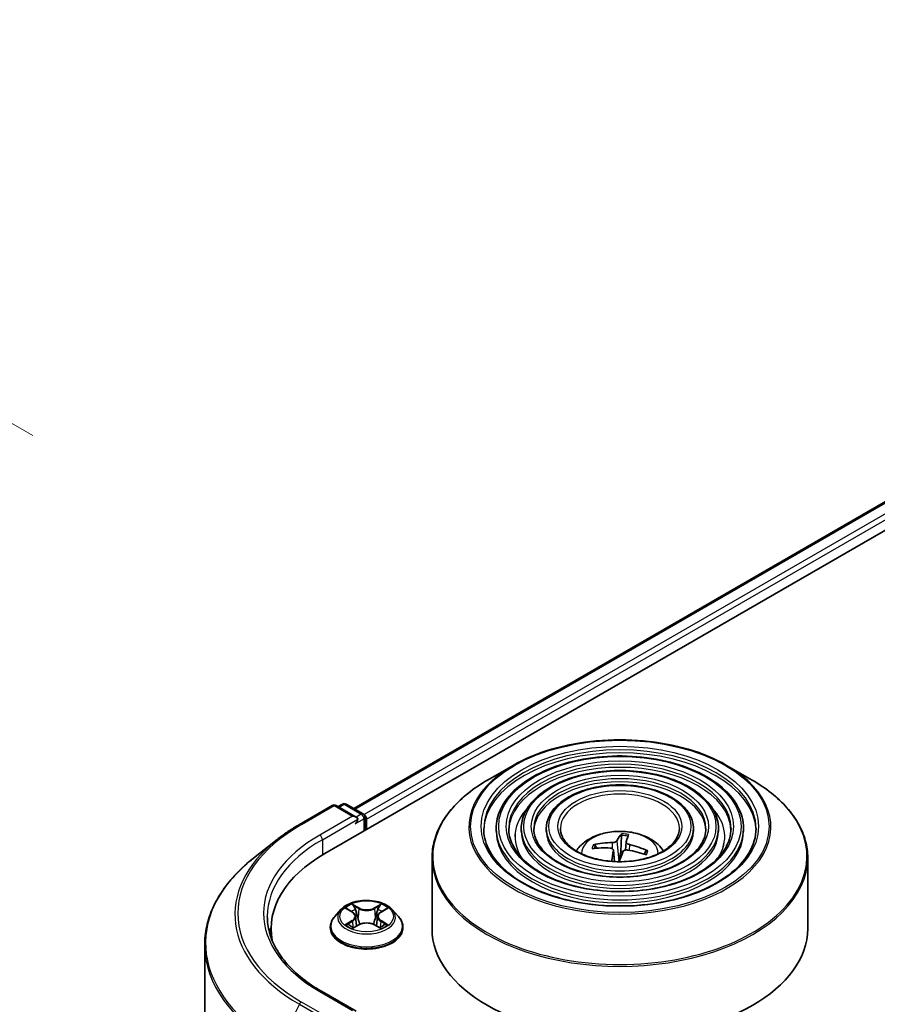
# Model space of a CAD drawing. Units: millimetres. Extents: x -922 to 7349, y 36 to 1300.
# Drawn here: x -630 to -592, y 502 to 546 of the extents above; entities that cross this region are included whole.
import ezdxf

# ---------------------------------------------------------------- set-up
doc = ezdxf.new("R2010")
doc.units = ezdxf.units.MM
doc.header["$LTSCALE"] = 4.5
doc.layers.get('Defpoints').update_dxf_attribs({"lineweight": 25})
for name, color, linetype, lineweight in [('Dimension (ISO)', 7, 'Continuous', 18), ('Visible (ISO)', 7, 'Continuous', 35), ('Visible Narrow (ISO)', 7, 'Continuous', 25)]:
    doc.layers.add(name, color=color, linetype=linetype, lineweight=lineweight)
doc.styles.add('Note Text (TK)', font='MS PGothic.ttf')
doc.dimstyles.new('Default - Method 1b (TK)', dxfattribs={"dimscale": 4.5, "dimtxt": 2.5, "dimasz": 2.5, "dimexe": 1, "dimexo": 1.5, "dimgap": 1, "dimtad": 1, "dimrnd": 1e-08, "dimdsep": 46, "dimtxsty": 'Note Text (TK)', "dimblk": 'OPEN', "dimcen": 0.09, "dimdle": 5, "dimclrd": 100, "dimclre": 100, "dimclrt": 7, "dimadec": 1, "dimazin": 1, "dimtfac": 1, "dimtmove": 0, "dimatfit": 3, "dimldrblk": 'OPEN', "dimfxl": 1, "dimtolj": 1, "dimlwd": -1, "dimlwe": -1, "dimarcsym": 0})

# ---------------------------------------------------------------- blocks, each defined once
blk = doc.blocks.new('_Open')
at = {"color": 0, "linetype": 'ByBlock', "lineweight": -2}
for p, q in [((-1, 0.1667), (0, 0)), ((-1, -0.1667), (0, 0)), ((0, 0), (-1, 0))]:
    blk.add_line(p, q, dxfattribs=at)
blk = doc.blocks.new('*D32')
at = {"layer": 'Defpoints', "color": 0}
for p in [(-660.934, 545.783), (-633.447, 529.913), (-727.667, 514.894)]:
    blk.add_point(p, dxfattribs=at)
at = {"layer": 'Dimension (ISO)', "color": 100}
for p, q in [((-654.234, 541.915), (-628.98, 527.334)), ((-684.925, 499.284), (-641.181, 525.311)), ((-720.967, 511.026), (-688.193, 492.104))]:
    blk.add_line(p, q, dxfattribs=at)
at = {"layer": 'Dimension (ISO)', "color": 100, "xscale": 9, "yscale": 9, "zscale": 9}
for p, rotation in [((-633.447, 529.913), 30.75158000552939), ((-692.66, 494.683), 210.7515800055294)]:
    blk.add_blockref('_Open', p, dxfattribs=dict(at, rotation=rotation))
at = {"layer": 'Dimension (ISO)', "color": 7, "insert": (-671.712, 516.048), "char_height": 11.25, "attachment_point": 4, "rotation": 30.7516, "style": 'Note Text (TK)'}
blk.add_mtext('\\A1;{\\H0.56x;\\Q-29.248;\\W0.823;160}', dxfattribs=at)

msp = doc.modelspace()

# ---------------------------------------------------------------- linework, layer by layer
at = {"layer": 'Visible (ISO)'}
for p, q in [((-616.0172, 508.789), (-568.8768, 536.0056)), ((-614.7442, 510.7867), (-571.5762, 535.7098)), ((-607.6728, 512.6995), (-608.8053, 512.0456)), ((-598.1987, 512.6995), (-597.0662, 512.0456)), ((-617.1453, 510.0809), (-615.6918, 510.9201)), ((-614.6328, 510.4048), (-615.5251, 510.9201)), ((-615.2438, 510.9789), (-615.4354, 510.8683)), ((-615.0771, 510.9789), (-614.3232, 510.5437)), ((-614.2399, 509.8152), (-614.2399, 510.3993)), ((-614.1709, 509.855), (-614.1709, 510.3086)), ((-608.4219, 509.9004), (-608.4219, 509.7643)), ((-607.3106, 509.9004), (-607.3106, 509.7643)), ((-606.1995, 509.9004), (-606.1995, 509.7643)), ((-599.6719, 509.9004), (-599.6719, 509.7643)), ((-598.5608, 509.9004), (-598.5608, 509.7643)), ((-597.4496, 509.9004), (-597.4496, 509.7643)), ((-618.1379, 509.411), (-619.1885, 508.5794)), ((-602.8701, 509.5867), (-602.892, 508.8836)), ((-603.9639, 509.0221), (-604.0249, 509.139)), ((-602.6504, 509.2965), (-602.6887, 508.9398)), ((-611.2691, 508.5927), (-611.2691, 505.455)), ((-603.2213, 508.9341), (-603.1671, 508.4295)), ((-601.7859, 508.885), (-601.8633, 508.761)), ((-594.6024, 508.5927), (-594.6024, 505.455)), ((-615.0397, 506.3319), (-614.8037, 506.1908)), ((-613.538, 506.1908), (-613.302, 506.3319)), ((-615.3102, 506.2985), (-615.5858, 505.991)), ((-614.6581, 505.9966), (-614.6125, 505.5724)), ((-613.6837, 505.9966), (-613.7292, 505.5724)), ((-613.0315, 506.2985), (-612.756, 505.991)), ((-618.4092, 505.455), (-618.4092, 505.0609)), ((-615.782, 505.5004), (-615.782, 505.5188)), ((-614.7598, 505.4903), (-614.5141, 505.6273)), ((-613.8277, 505.6273), (-613.5819, 505.4903)), ((-612.5598, 505.5004), (-612.5598, 505.5188)), ((-621.3536, 504.7253), (-621.3536, 427.2567)), ((-614.6328, 501.7863), (-616.1696, 502.6736))]:
    msp.add_line(p, q, dxfattribs=at)
for centre, start, end in [((-615.6085, 510.7757), 60, 120), ((-615.1604, 510.8346), 60, 120), ((-614.4066, 510.3993), 0, 60)]:
    msp.add_arc(centre, 0.1667, start, end, dxfattribs=at)
for centre, major_axis, ratio, start_param, end_param in [((-614.7994, 510.3086), (0.2357, 0), 0.5773503, 0, 1.5707963), ((-614.6816, 510.2406), (-0.0833, -0.1443), 0.5773503, 0.7853982, 2.3561945), ((-614.2887, 510.3767), (0.0833, -0.1443), 0.5773503, 0.7853982, 2.2748289), ((-602.8604, 506.1754), (0.2553, 3.6012), 0.2478315, 0.2695149, 0.5084992), ((-603.0126, 506.1927), (0.5536, 3.5676), 0.0654448, 0.2826654, 0.5216497), ((-602.9169, 506.2298), (3.3697, -1.2957), 0.7387253, 1.974503, 2.2134873), ((-602.9468, 506.1419), (-3.4724, 0.9883), 0.8554288, 5.0438156, 5.2827999), ((-602.9247, 506.2307), (3.5249, -0.7803), 0.7547901, 1.4047759, 1.6437602), ((-602.9546, 506.1428), (-3.2331, 1.6067), 0.8393641, 4.7416391, 4.9806234), ((-610.2425, 505.455), (-8.1667, 0), 0.5773503, 5.4977871, 6.3952101), ((-602.8589, 506.1799), (-0.0392, -3.6101), 0.1660836, 3.8568626, 4.038316), ((-603.0111, 506.1972), (0.7695, 3.5273), 0.1471927, 0.7473273, 0.9201532), ((-602.9357, 508.4027), (0.8341, 0), 0.5773503, 1.3972505, 1.5183047), ((-610.2425, 504.5478), (-8.3333, 0), 0.5773503, 6.0825558, 6.1302195), ((-602.9357, 505.455), (8.3333, 0), 0.5773503, 3.1415927, 6.2831853)]:
    msp.add_ellipse(centre, major_axis=major_axis, ratio=ratio, start_param=start_param, end_param=end_param, dxfattribs=at)
for points, knots in [([(-607.6728, 512.6995), (-607.1738, 512.9875), (-606.598, 513.2289), (-605.3476, 513.5967), (-604.6731, 513.7232), (-603.29, 513.8496), (-602.5815, 513.8496), (-601.1983, 513.7232), (-600.5239, 513.5967), (-599.2735, 513.2289), (-598.6977, 512.9875), (-598.1987, 512.6995)], [3.1415927, 3.1415927, 3.1415927, 3.1415927, 3.4557519, 3.4557519, 3.7699112, 3.7699112, 4.0840704, 4.0840704, 4.3982297, 4.3982297, 4.712389, 4.712389, 4.712389, 4.712389]), ([(-597.4496, 509.9004), (-597.4496, 510.2384), (-597.5408, 510.5758), (-597.8955, 511.2202), (-598.1629, 511.5263), (-598.8501, 512.0779), (-599.2732, 512.322), (-600.2289, 512.7196), (-600.7616, 512.8729), (-601.8815, 513.0737), (-602.4685, 513.1213), (-603.6381, 513.1067), (-604.2207, 513.0445), (-605.3237, 512.8162), (-605.844, 512.6501), (-606.7706, 512.2289), (-607.1765, 511.9738), (-607.8304, 511.398), (-608.0789, 511.0775), (-608.3579, 510.467), (-608.4219, 510.1838), (-608.4219, 509.9004)], [0.7853982, 0.7853982, 0.7853982, 0.7853982, 1.0930669, 1.0930669, 1.4089674, 1.4089674, 1.7317648, 1.7317648, 2.0550967, 2.0550967, 2.3778498, 2.3778498, 2.7003819, 2.7003819, 3.0232006, 3.0232006, 3.3465933, 3.3465933, 3.6689794, 3.6689794, 3.9269908, 3.9269908, 3.9269908, 3.9269908]), ([(-598.5608, 509.9004), (-598.5608, 510.17), (-598.6329, 510.439), (-598.9132, 510.9535), (-599.1251, 511.1981), (-599.6707, 511.6398), (-600.0076, 511.8356), (-600.7691, 512.1547), (-601.1937, 512.2778), (-602.0866, 512.4394), (-602.5545, 512.478), (-603.4873, 512.4674), (-603.9519, 512.4183), (-604.8322, 512.2368), (-605.2477, 512.1044), (-605.9883, 511.7681), (-606.3132, 511.5641), (-606.8368, 511.1028), (-607.0361, 510.8454), (-607.2595, 510.3551), (-607.3106, 510.1279), (-607.3106, 509.9004)], [0.7853982, 0.7853982, 0.7853982, 0.7853982, 1.0901259, 1.0901259, 1.4048166, 1.4048166, 1.7282556, 1.7282556, 2.0524488, 2.0524488, 2.3759179, 2.3759179, 2.6991047, 2.6991047, 3.0226486, 3.0226486, 3.3469087, 3.3469087, 3.6698622, 3.6698622, 3.9269908, 3.9269908, 3.9269908, 3.9269908]), ([(-611.2691, 508.5927), (-611.2691, 508.8513), (-611.2338, 509.1099), (-611.094, 509.6195), (-610.9896, 509.8704), (-610.7152, 510.3579), (-610.5453, 510.5945), (-610.1449, 511.0482), (-609.9145, 511.2652), (-609.3991, 511.6747), (-609.1141, 511.8673), (-608.8053, 512.0456)], [2.35619449, 2.35619449, 2.35619449, 2.35619449, 2.51327412, 2.51327412, 2.67035376, 2.67035376, 2.82743339, 2.82743339, 2.98451302, 2.98451302, 3.14159265, 3.14159265, 3.14159265, 3.14159265]), ([(-597.0662, 512.0456), (-596.7574, 511.8673), (-596.4724, 511.6747), (-595.957, 511.2652), (-595.7265, 511.0482), (-595.3262, 510.5945), (-595.1563, 510.3579), (-594.8819, 509.8704), (-594.7775, 509.6195), (-594.6377, 509.1099), (-594.6024, 508.8513), (-594.6024, 508.5927)], [4.71238898, 4.71238898, 4.71238898, 4.71238898, 4.86946861, 4.86946861, 5.02654825, 5.02654825, 5.18362788, 5.18362788, 5.34070751, 5.34070751, 5.49778714, 5.49778714, 5.49778714, 5.49778714]), ([(-599.6719, 509.9004), (-599.6719, 510.1016), (-599.725, 510.3024), (-599.931, 510.6869), (-600.0874, 510.8698), (-600.4913, 511.2017), (-600.742, 511.3491), (-601.3092, 511.5898), (-601.6258, 511.6828), (-602.2916, 511.8052), (-602.6406, 511.8347), (-603.3364, 511.8281), (-603.6831, 511.792), (-604.3407, 511.6574), (-604.6514, 511.5588), (-605.2061, 511.3074), (-605.4499, 511.1545), (-605.8433, 510.8075), (-605.9935, 510.6134), (-606.1611, 510.2432), (-606.1995, 510.0719), (-606.1995, 509.9004)], [0.7853982, 0.7853982, 0.7853982, 0.7853982, 1.0853462, 1.0853462, 1.3978713, 1.3978713, 1.7223159, 1.7223159, 2.0479692, 2.0479692, 2.3726573, 2.3726573, 2.6969553, 2.6969553, 3.0217267, 3.0217267, 3.3474497, 3.3474497, 3.6713195, 3.6713195, 3.9269908, 3.9269908, 3.9269908, 3.9269908]), ([(-618.1379, 509.411), (-618.0777, 509.4587), (-618.0163, 509.5058), (-617.8909, 509.5988), (-617.8271, 509.6447), (-617.6969, 509.7353), (-617.6307, 509.78), (-617.4959, 509.8682), (-617.4273, 509.9116), (-617.288, 509.9972), (-617.2172, 510.0394), (-617.1453, 510.0809)], [2.98633174, 2.98633174, 2.98633174, 2.98633174, 3.01738392, 3.01738392, 3.0484361, 3.0484361, 3.07948829, 3.07948829, 3.11054047, 3.11054047, 3.14159265, 3.14159265, 3.14159265, 3.14159265]), ([(-596.8941, 509.9004), (-596.8941, 509.5282), (-597.0016, 509.1553), (-597.4221, 508.452), (-597.7294, 508.1212), (-598.5099, 507.5345), (-598.9798, 507.2777), (-600.0383, 506.8608), (-600.6267, 506.7007), (-601.8629, 506.4942), (-602.5107, 506.4481), (-603.7993, 506.4749), (-604.4399, 506.5479), (-605.6476, 506.8054), (-606.2147, 506.9897), (-607.2169, 507.4494), (-607.6522, 507.7244), (-608.3492, 508.3352), (-608.6103, 508.6706), (-608.9092, 509.3066), (-608.9774, 509.6036), (-608.9774, 509.9004)], [5.4977871, 5.4977871, 5.4977871, 5.4977871, 5.8301191, 5.8301191, 6.1527641, 6.1527641, 6.4699265, 6.4699265, 6.78699, 6.78699, 7.104578, 7.104578, 7.4223392, 7.4223392, 7.7398288, 7.7398288, 8.0567797, 8.0567797, 8.3744189, 8.3744189, 8.6393798, 8.6393798, 8.6393798, 8.6393798]), ([(-598.0052, 509.9004), (-598.0052, 509.5966), (-598.0937, 509.2921), (-598.4398, 508.7186), (-598.6916, 508.4494), (-599.3304, 507.9726), (-599.7142, 507.764), (-600.5785, 507.4256), (-601.0588, 507.2957), (-602.068, 507.1285), (-602.5968, 507.0913), (-603.6485, 507.1141), (-604.1712, 507.1741), (-605.1562, 507.3848), (-605.6184, 507.5353), (-606.4347, 507.9101), (-606.7889, 508.134), (-607.3557, 508.6304), (-607.5676, 508.9026), (-607.8108, 509.4186), (-607.8663, 509.6596), (-607.8663, 509.9004)], [5.4977871, 5.4977871, 5.4977871, 5.4977871, 5.8330605, 5.8330605, 6.1561415, 6.1561415, 6.4726347, 6.4726347, 6.7890489, 6.7890489, 7.1061045, 7.1061045, 7.4233689, 7.4233689, 7.740299, 7.740299, 8.0565671, 8.0565671, 8.373651, 8.373651, 8.6393798, 8.6393798, 8.6393798, 8.6393798]), ([(-599.1164, 509.9004), (-599.1164, 509.665), (-599.1858, 509.4288), (-599.4576, 508.9852), (-599.6539, 508.7777), (-600.151, 508.4107), (-600.4486, 508.2505), (-601.1187, 507.9905), (-601.491, 507.8908), (-602.2731, 507.7627), (-602.6829, 507.7346), (-603.4976, 507.7534), (-603.9024, 507.8004), (-604.6647, 507.9642), (-605.0221, 508.081), (-605.6525, 508.3708), (-605.9256, 508.5437), (-606.3621, 508.9258), (-606.5249, 509.1347), (-606.7124, 509.5305), (-606.7551, 509.7156), (-606.7551, 509.9004)], [5.4977871, 5.4977871, 5.4977871, 5.4977871, 5.8378434, 5.8378434, 6.1614857, 6.1614857, 6.4769025, 6.4769025, 6.792299, 6.792299, 7.1085208, 7.1085208, 7.4250047, 7.4250047, 7.7410543, 7.7410543, 8.0562455, 8.0562455, 8.3724346, 8.3724346, 8.6393798, 8.6393798, 8.6393798, 8.6393798]), ([(-600.2969, 509.9004), (-600.2969, 509.7376), (-600.3461, 509.5739), (-600.5394, 509.2683), (-600.6766, 509.1263), (-601.0228, 508.8763), (-601.2289, 508.7673), (-601.6927, 508.5906), (-601.9502, 508.5229), (-602.4911, 508.4366), (-602.7745, 508.418), (-603.3376, 508.4326), (-603.6171, 508.4657), (-604.1427, 508.5799), (-604.3887, 508.6607), (-604.8216, 508.8604), (-605.0085, 508.979), (-605.3067, 509.2396), (-605.4173, 509.3814), (-605.5455, 509.6496), (-605.5746, 509.7751), (-605.5746, 509.9004)], [5.4977871, 5.4977871, 5.4977871, 5.4977871, 5.8478314, 5.8478314, 6.1721038, 6.1721038, 6.4853312, 6.4853312, 6.7987435, 6.7987435, 7.1133395, 7.1133395, 7.4282944, 7.4282944, 7.7426124, 7.7426124, 8.0556781, 8.0556781, 8.3700357, 8.3700357, 8.6393798, 8.6393798, 8.6393798, 8.6393798]), ([(-604.873, 508.9025), (-604.8233, 508.9767), (-604.7683, 509.0444), (-604.5772, 509.2466), (-604.4278, 509.3564), (-604.0731, 509.5566), (-603.8623, 509.6348), (-603.4162, 509.7433), (-603.1799, 509.7705), (-602.7098, 509.7716), (-602.4761, 509.7462), (-602.0206, 509.6395), (-601.7988, 509.5582), (-601.3943, 509.3272), (-601.208, 509.1808), (-601.0355, 508.9559), (-601.0167, 508.9296), (-600.9985, 508.9025)], [6.4581759, 6.4581759, 6.4581759, 6.4581759, 6.5885954, 6.5885954, 6.8859528, 6.8859528, 7.2612127, 7.2612127, 7.6556376, 7.6556376, 8.045474, 8.045474, 8.4397418, 8.4397418, 8.8140476, 8.8140476, 8.8617013, 8.8617013, 8.8617013, 8.8617013]), ([(-602.8701, 509.5867), (-602.8699, 509.594), (-602.8693, 509.602), (-602.8676, 509.6172), (-602.866, 509.6267), (-602.8626, 509.6411), (-602.8603, 509.6486), (-602.8563, 509.6578), (-602.854, 509.6615), (-602.852, 509.6635)], [0.0427285, 0.0427285, 0.0427285, 0.0427285, 0.046469677, 0.046469677, 0.051108902, 0.051108902, 0.055816051, 0.055816051, 0.05997866, 0.05997866, 0.05997866, 0.05997866]), ([(-604.1102, 509.1757), (-604.1027, 509.1773), (-604.0939, 509.178), (-604.0776, 509.1766), (-604.0675, 509.174), (-604.0517, 509.167), (-604.0433, 509.1613), (-604.0326, 509.1509), (-604.0281, 509.1449), (-604.0249, 509.139)], [0.014560073, 0.014560073, 0.014560073, 0.014560073, 0.018722682, 0.018722682, 0.023429831, 0.023429831, 0.028069056, 0.028069056, 0.031810233, 0.031810233, 0.031810233, 0.031810233]), ([(-603.3604, 509.028), (-603.3381, 509.0267), (-603.3154, 509.0222), (-603.276, 509.0074), (-603.2594, 508.9969), (-603.2355, 508.9737), (-603.2267, 508.9593), (-603.2203, 508.9327), (-603.2202, 508.9209), (-603.2225, 508.9095)], [0, 0, 0, 0, 0.012499779, 0.012499779, 0.024999557, 0.024999557, 0.037523671, 0.037523671, 0.046676606, 0.046676606, 0.046676606, 0.046676606]), ([(-603.072, 509.3518), (-603.0777, 509.3409), (-603.0883, 509.3295), (-603.1177, 509.3089), (-603.1365, 509.2997), (-603.1762, 509.2856), (-603.1998, 509.2798), (-603.2419, 509.2737), (-603.26, 509.2724), (-603.2772, 509.2722)], [0, 0, 0, 0, 0.012499779, 0.012499779, 0.024999557, 0.024999557, 0.037523671, 0.037523671, 0.046676606, 0.046676606, 0.046676606, 0.046676606]), ([(-602.7995, 508.8615), (-602.7937, 508.8763), (-602.7831, 508.8911), (-602.7538, 508.9159), (-602.7349, 508.926), (-602.6952, 508.9395), (-602.6717, 508.9438), (-602.6296, 508.9452), (-602.6115, 508.9439), (-602.5942, 508.9411)], [0, 0, 0, 0, 0.012499779, 0.012499779, 0.024999557, 0.024999557, 0.037523671, 0.037523671, 0.046676606, 0.046676606, 0.046676606, 0.046676606]), ([(-602.5111, 509.1853), (-602.5334, 509.1906), (-602.5561, 509.1984), (-602.5954, 509.2175), (-602.6121, 509.2288), (-602.6359, 509.2514), (-602.6447, 509.2643), (-602.6512, 509.2862), (-602.6513, 509.2954), (-602.649, 509.3038)], [0, 0, 0, 0, 0.012499779, 0.012499779, 0.024999557, 0.024999557, 0.037523671, 0.037523671, 0.046676606, 0.046676606, 0.046676606, 0.046676606]), ([(-619.1885, 508.5794), (-619.465, 508.3605), (-619.7182, 508.131), (-620.1738, 507.6542), (-620.3762, 507.4068), (-620.7264, 506.8977), (-620.8743, 506.636), (-621.1124, 506.1022), (-621.2026, 505.8301), (-621.3233, 505.2805), (-621.3536, 505.0029), (-621.3536, 504.7253)], [3.29685357, 3.29685357, 3.29685357, 3.29685357, 3.42288102, 3.42288102, 3.54890847, 3.54890847, 3.67493592, 3.67493592, 3.80096337, 3.80096337, 3.92699082, 3.92699082, 3.92699082, 3.92699082]), ([(-601.7859, 508.885), (-601.7825, 508.8901), (-601.7779, 508.8951), (-601.7671, 508.9031), (-601.7586, 508.9068), (-601.743, 508.9103), (-601.733, 508.9106), (-601.717, 508.9083), (-601.7084, 508.9057), (-601.7012, 508.9024)], [0.0427285, 0.0427285, 0.0427285, 0.0427285, 0.046469677, 0.046469677, 0.051108902, 0.051108902, 0.055816051, 0.055816051, 0.05997866, 0.05997866, 0.05997866, 0.05997866]), ([(-613.0315, 506.2985), (-613.0997, 506.3745), (-613.1863, 506.4412), (-613.3906, 506.5561), (-613.5096, 506.6034), (-613.765, 506.6724), (-613.9013, 506.6942), (-614.1776, 506.711), (-614.3175, 506.7061), (-614.5883, 506.67), (-614.7191, 506.6389), (-614.9594, 506.5522), (-615.0689, 506.4965), (-615.2177, 506.39), (-615.2675, 506.3461), (-615.3102, 506.2985)], [1.2629648, 1.2629648, 1.2629648, 1.2629648, 1.5839777, 1.5839777, 1.9184063, 1.9184063, 2.2514838, 2.2514838, 2.5827972, 2.5827972, 2.9145331, 2.9145331, 3.2485111, 3.2485111, 3.4494242, 3.4494242, 3.4494242, 3.4494242]), ([(-616.1696, 502.6736), (-616.4777, 502.8515), (-616.7609, 503.043), (-617.2701, 503.4476), (-617.4961, 503.6607), (-617.8861, 504.1026), (-618.0499, 504.3313), (-618.3126, 504.7979), (-618.4113, 505.0358), (-618.5429, 505.5156), (-618.5758, 505.7575), (-618.5758, 505.9993)], [1.57079633, 1.57079633, 1.57079633, 1.57079633, 1.72787596, 1.72787596, 1.88495559, 1.88495559, 2.04203522, 2.04203522, 2.19911486, 2.19911486, 2.35619449, 2.35619449, 2.35619449, 2.35619449]), ([(-615.5858, 505.991), (-615.6106, 505.9633), (-615.6334, 505.9347), (-615.6745, 505.8757), (-615.6928, 505.8453), (-615.7246, 505.783), (-615.7381, 505.751), (-615.7598, 505.6861), (-615.7681, 505.653), (-615.7792, 505.5862), (-615.782, 505.5525), (-615.782, 505.5188)], [3.4494242, 3.4494242, 3.4494242, 3.4494242, 3.54493753, 3.54493753, 3.64045085, 3.64045085, 3.73596417, 3.73596417, 3.83147749, 3.83147749, 3.92699082, 3.92699082, 3.92699082, 3.92699082]), ([(-614.6581, 505.9966), (-614.6597, 506.0117), (-614.6632, 506.0266), (-614.6736, 506.0559), (-614.6805, 506.0701), (-614.6976, 506.0975), (-614.7076, 506.1107), (-614.7306, 506.1358), (-614.7435, 506.1478), (-614.7718, 506.1703), (-614.7872, 506.1809), (-614.8037, 506.1908)], [0.84730152, 0.84730152, 0.84730152, 0.84730152, 0.98850982, 0.98850982, 1.12971813, 1.12971813, 1.27092643, 1.27092643, 1.41213473, 1.41213473, 1.55334303, 1.55334303, 1.55334303, 1.55334303]), ([(-613.538, 506.1908), (-613.5545, 506.1809), (-613.5699, 506.1703), (-613.5982, 506.1478), (-613.6111, 506.1358), (-613.6341, 506.1107), (-613.6442, 506.0975), (-613.6612, 506.0701), (-613.6682, 506.0559), (-613.6786, 506.0266), (-613.6821, 506.0117), (-613.6837, 505.9966)], [3.15904595, 3.15904595, 3.15904595, 3.15904595, 3.30025425, 3.30025425, 3.44146255, 3.44146255, 3.58267086, 3.58267086, 3.72387916, 3.72387916, 3.86508746, 3.86508746, 3.86508746, 3.86508746]), ([(-612.5598, 505.5188), (-612.5598, 505.5525), (-612.5626, 505.5862), (-612.5736, 505.653), (-612.5819, 505.6861), (-612.6037, 505.751), (-612.6172, 505.783), (-612.649, 505.8453), (-612.6673, 505.8757), (-612.7084, 505.9347), (-612.7311, 505.9633), (-612.756, 505.991)], [0.78539816, 0.78539816, 0.78539816, 0.78539816, 0.88091149, 0.88091149, 0.97642481, 0.97642481, 1.07193813, 1.07193813, 1.16745145, 1.16745145, 1.26296478, 1.26296478, 1.26296478, 1.26296478]), ([(-615.782, 505.5004), (-615.782, 505.401), (-615.7558, 505.3019), (-615.6542, 505.1121), (-615.577, 505.0218), (-615.3778, 504.8579), (-615.254, 504.7851), (-614.9741, 504.6662), (-614.8177, 504.6203), (-614.4891, 504.5598), (-614.3168, 504.5452), (-613.9734, 504.5484), (-613.8022, 504.5662), (-613.4776, 504.6327), (-613.3242, 504.6813), (-613.0503, 504.8054), (-612.93, 504.881), (-612.7357, 505.0523), (-612.6615, 505.1482), (-612.5787, 505.331), (-612.5598, 505.4156), (-612.5598, 505.5004)], [3.9269908, 3.9269908, 3.9269908, 3.9269908, 4.2267014, 4.2267014, 4.5391124, 4.5391124, 4.8636054, 4.8636054, 5.1893334, 5.1893334, 5.5140838, 5.5140838, 5.8384387, 5.8384387, 6.1632728, 6.1632728, 6.4890702, 6.4890702, 6.8129852, 6.8129852, 7.0685835, 7.0685835, 7.0685835, 7.0685835]), ([(-614.9329, 505.6089), (-614.9229, 505.6006), (-614.912, 505.5922), (-614.8887, 505.5754), (-614.8762, 505.5671), (-614.8497, 505.5506), (-614.8357, 505.5425), (-614.8062, 505.5265), (-614.7907, 505.5187), (-614.7652, 505.5068), (-614.7555, 505.5024), (-614.7457, 505.4982)], [4.53490148, 4.53490148, 4.53490148, 4.53490148, 4.60505141, 4.60505141, 4.67520135, 4.67520135, 4.74535128, 4.74535128, 4.81550122, 4.81550122, 4.85637589, 4.85637589, 4.85637589, 4.85637589]), ([(-613.8277, 505.6273), (-613.8648, 505.648), (-613.9069, 505.6651), (-613.9976, 505.6911), (-614.0461, 505.6999), (-614.1455, 505.7088), (-614.1963, 505.7088), (-614.2956, 505.6999), (-614.3442, 505.6911), (-614.4349, 505.6651), (-614.477, 505.648), (-614.5141, 505.6273)], [1.5882496, 1.5882496, 1.5882496, 1.5882496, 1.8954276, 1.8954276, 2.2026055, 2.2026055, 2.5097835, 2.5097835, 2.8169614, 2.8169614, 3.1241394, 3.1241394, 3.1241394, 3.1241394]), ([(-613.5961, 505.4982), (-613.5862, 505.5024), (-613.5766, 505.5068), (-613.551, 505.5187), (-613.5355, 505.5265), (-613.5061, 505.5425), (-613.492, 505.5506), (-613.4655, 505.5671), (-613.4531, 505.5754), (-613.4297, 505.5922), (-613.4189, 505.6006), (-613.4088, 505.6089)], [6.13919839, 6.13919839, 6.13919839, 6.13919839, 6.18007307, 6.18007307, 6.250223, 6.250223, 6.32037294, 6.32037294, 6.39052288, 6.39052288, 6.46067281, 6.46067281, 6.46067281, 6.46067281])]:
    msp.add_open_spline(points, degree=3, knots=knots, dxfattribs=at)
msp.add_rational_spline([(-602.892, 508.8836), (-602.9508, 508.5876), (-602.9794, 508.4477)], [1, 1.44873413118, 1.8284082018], degree=2, dxfattribs=at)
msp.add_open_spline([(-602.9794, 508.4477), (-602.981, 508.4397), (-602.983, 508.4318), (-602.9853, 508.424)], degree=3, dxfattribs=at)
at = {"layer": 'Visible Narrow (ISO)'}
for p, q in [((-614.6954, 510.7585), (-571.4929, 535.7015)), ((-571.0767, 535.4613), (-614.286, 510.5143)), ((-614.1709, 510.3086), (-570.9588, 535.2571)), ((-617.062, 510.0726), (-615.6085, 510.9118)), ((-615.6085, 510.9118), (-614.7994, 510.4447)), ((-615.3866, 510.8401), (-615.1604, 510.9707)), ((-615.1604, 510.9707), (-614.4066, 510.5354)), ((-614.7994, 510.4447), (-616.2529, 509.6055)), ((-616.1351, 509.4014), (-614.5637, 510.3086)), ((-614.6816, 510.1045), (-614.2887, 510.3313)), ((-614.4066, 510.5354), (-614.6328, 510.4048)), ((-614.2887, 510.3313), (-614.2887, 509.787)), ((-616.1351, 509.4014), (-616.1351, 508.7196)), ((-603.2772, 509.2722), (-603.281, 509.0084)), ((-603.072, 509.3518), (-602.9794, 508.4477)), ((-602.5111, 509.1853), (-602.5174, 508.9278)), ((-603.2225, 508.9095), (-603.1721, 508.4298)), ((-615.1189, 506.3695), (-614.818, 506.1897)), ((-614.5005, 506.3729), (-614.8121, 506.5467)), ((-614.7156, 506.4499), (-614.5198, 506.3407)), ((-614.5198, 506.3407), (-614.5478, 505.9473)), ((-613.5297, 506.5467), (-613.8412, 506.3729)), ((-613.822, 506.3407), (-613.6261, 506.4499)), ((-613.822, 506.3407), (-613.794, 505.9473)), ((-613.5238, 506.1897), (-613.2229, 506.3695)), ((-614.818, 505.809), (-615.1189, 505.6291)), ((-614.9872, 505.6641), (-614.7981, 505.7772)), ((-614.8121, 505.452), (-614.5005, 505.6257)), ((-614.7981, 505.7772), (-614.7786, 505.513)), ((-613.8412, 505.6257), (-613.5297, 505.452)), ((-613.5437, 505.7772), (-613.5632, 505.513)), ((-613.5437, 505.7772), (-613.3545, 505.6641)), ((-613.2229, 505.6291), (-613.5238, 505.809)), ((-616.2529, 502.6653), (-614.7994, 501.8261)), ((-617.1525, 502.097), (-618.0719, 500.2921)), ((-617.1525, 502.097), (-615.699, 501.2578)), ((-615.6085, 501.359), (-617.062, 502.1982))]:
    msp.add_line(p, q, dxfattribs=at)
for centre, major_axis in [((-602.9357, 509.9911), (-6.6206, 0)), ((-602.9357, 509.9911), (-6.1528, 0)), ((-602.9357, 509.9911), (5.375, 0)), ((-602.9357, 509.9911), (-5.0417, 0)), ((-602.9357, 509.9911), (4.2638, 0)), ((-602.9357, 509.9911), (-3.9305, 0)), ((-602.9357, 509.9911), (3.1527, 0)), ((-602.9357, 509.9911), (-2.75, 0)), ((-614.1709, 505.9993), (1.1897, 0))]:
    msp.add_ellipse(centre, major_axis=major_axis, ratio=0.5773503, dxfattribs=at)
for centre, major_axis, ratio, start_param, end_param in [((-602.9357, 509.9004), (-6.0417, 0), 0.5773503, 3.1415927, 6.2831853), ((-602.9357, 509.7643), (6.0417, 0), 0.5773503, 0.0196904, 3.1219023), ((-602.9357, 509.9645), (-6.6992, 0), 0.5773503, 5.4977871, 10.2101761), ((-602.9357, 509.9004), (-4.9306, 0), 0.5773503, 3.1415927, 6.2831853), ((-602.9357, 509.7643), (4.9306, 0), 0.5773503, 0.02418, 3.1174126), ((-602.9357, 508.6568), (8.3008, 0), 0.5773503, 2.3561945, 7.0685835), ((-602.9357, 509.9004), (-3.8193, 0), 0.5773503, 3.1415927, 6.2831853), ((-602.9357, 509.7643), (3.8193, 0), 0.5773503, 0.0313236, 3.1102691), ((-602.9357, 509.9004), (-2.6389, 0), 0.5773503, 3.1415927, 6.2831853), ((-615.6085, 510.7757), (-0.0833, 0.1443), 0.5773503, 5.4977871, 6.2831853), ((-615.6085, 510.7757), (0.0833, 0.1443), 0.5773503, 0, 0.7853982), ((-615.1604, 510.8346), (-0.0833, 0.1443), 0.5773503, 5.4977871, 6.2831853), ((-615.1604, 510.8346), (0.0833, 0.1443), 0.5773503, 0, 0.7853982), ((-602.9357, 509.5375), (-4.6528, 0), 0.5773503, 5.7863802, 6.6412643), ((-602.9357, 509.5375), (-4.6527, 0), 0.5773503, 5.7865259, 6.6414156), ((-602.9357, 509.5375), (4.6528, 0), 0.5773503, 5.9251063, 6.7799904), ((-602.9357, 509.5375), (4.6527, 0), 0.5773503, 5.924955, 6.7798447), ((-614.4066, 510.3993), (0.0833, 0.1443), 0.5773503, 0, 0.7853982), ((-614.4066, 510.3993), (0.0833, -0.1443), 0.5773503, 0.7853982, 2.3561945), ((-614.4066, 510.3993), (0.1667, 0), 0.5773503, 5.4977871, 6.2831853), ((-610.2425, 506.1354), (-9.6442, 0), 0.5773503, 5.4977871, 7.0685835), ((-617.062, 509.9365), (-0.0833, 0.1443), 0.5773503, 5.4977871, 6.2831853), ((-602.9357, 509.9004), (-5.4861, 0), 0.5773503, 0, 3.1415927), ((-602.9357, 509.9004), (-4.3749, 0), 0.5773503, 0, 3.1415927), ((-602.9357, 509.9004), (-3.2638, 0), 0.5773503, 0, 3.1415927), ((-610.2425, 506.0865), (-9.7722, 0), 0.5773503, 5.6530481, 7.0685835), ((-610.2425, 506.1354), (-8.5, 0), 0.5773503, 5.4977871, 7.0685835), ((-610.2425, 505.9993), (-8.3333, 0), 0.5773503, 5.4977871, 6.2831853), ((-616.2529, 509.4694), (-0.0833, 0.1443), 0.5773503, 3.9269908, 5.4977871), ((-602.9357, 509.7643), (5.4861, 0), 0.5773503, 3.1415927, 6.2831853), ((-602.9357, 509.7643), (4.3749, 0), 0.5773503, 3.1415927, 6.2831853), ((-602.9357, 509.7643), (3.2638, 0), 0.5773503, 3.1415927, 6.2831853), ((-602.9357, 508.7799), (-1.7049, 0), 0.5773503, 3.138847, 6.285931), ((-602.9357, 508.9228), (1.1517, 0), 0.5773503, 1.2507851, 1.5137777), ((-602.9357, 508.9507), (-1.2374, 0), 0.5773503, 4.3920433, 4.6446486), ((-602.9357, 508.9507), (-1.2374, 0), 0.5773503, 5.9628396, 6.215445), ((-602.9357, 508.9228), (-1.1517, 0), 0.5773503, 5.9521179, 6.1504814), ((-610.2425, 504.8124), (-11.0725, 0), 0.5773503, 5.6530481, 7.0685835), ((-602.9357, 508.5927), (-8.3333, 0), 0.5773503, 0, 3.1415927), ((-602.9357, 508.9228), (1.1517, 0), 0.5773503, 6.0169596, 6.2261667), ((-602.9357, 508.9507), (1.2374, 0), 0.5773503, 5.9628396, 6.215445), ((-614.1709, 505.9993), (-1.1445, 0), 0.5773503, 5.3071026, 5.6884717), ((-614.7348, 506.4404), (-0.0227, -0.016), 0.1849737, 1.043317, 2.4384992), ((-614.5005, 506.3503), (-0.0135, -0.0243), 0.5671862, 3.9184152, 5.401945), ((-614.1709, 506.5493), (0.5022, 0), 0.5773503, 3.9444441, 5.4803339), ((-614.1709, 506.57), (-0.4745, 0), 0.5773503, 0.8028515, 2.3387412), ((-613.8412, 506.3503), (0.0135, -0.0243), 0.5671862, 0.8812403, 2.3647701), ((-613.6069, 506.4404), (-0.0227, 0.016), 0.1849737, 0.7030935, 2.0982756), ((-614.1709, 505.9993), (-1.1445, 0), 0.5773503, 3.7363063, 4.1176753), ((-614.1709, 505.5683), (-1.5932, 0), 0.5773503, 5.8056187, 9.9023446), ((-614.1709, 505.9581), (-1.2829, 0), 0.5773503, 5.8056187, 9.9023446), ((-614.1709, 505.8733), (0.8957, 0), 0.5773503, 2.1762943, 2.4206222), ((-614.818, 506.167), (0.0143, 0.0238), 0.5873385, 0, 0.7942785), ((-615.1593, 505.9993), (0.4745, 0), 0.5773503, 5.5152404, 7.0511302), ((-615.1593, 505.9786), (0.5022, 0), 0.5773503, 5.5152404, 6.3450887), ((-614.6665, 506.2968), (-0.0268, -0.0074), 0.2229178, 3.8515805, 5.2070037), ((-614.567, 505.9378), (-0.0268, -0.0074), 0.2228845, 3.8515738, 5.2026198), ((-613.7748, 505.9378), (-0.0268, 0.0074), 0.2228845, 4.2221582, 5.5732041), ((-613.1824, 505.9993), (-0.4745, 0), 0.5773503, 5.5152404, 7.0511302), ((-613.6753, 506.2968), (-0.0268, 0.0074), 0.2229178, 4.2177743, 5.5731974), ((-613.1824, 505.9786), (-0.5022, 0), 0.5773503, 6.221282, 7.0511302), ((-614.1709, 505.8733), (0.8957, 0), 0.5773503, 0.7209705, 0.9652983), ((-613.5238, 506.167), (-0.0143, 0.0238), 0.5873385, 5.4889069, 6.2831853), ((-614.1709, 505.5188), (-1.6111, 0), 0.5773503, 0, 3.1415927), ((-614.1709, 505.5004), (1.6111, 0), 0.5773503, 3.1415927, 6.2831853), ((-614.1709, 505.9993), (1.1445, 0), 0.5773503, 3.7363063, 4.1176753), ((-614.9673, 505.655), (-0.0053, -0.0273), 0.7797536, 4.5269049, 5.922087), ((-614.8868, 505.5973), (-0.0236, -0.0146), 0.7297361, 5.1634453, 5.7754826), ((-614.818, 505.7863), (0.0143, -0.0238), 0.5873385, 0.8637843, 2.3473142), ((-614.5005, 505.603), (-0.0135, 0.0243), 0.5671862, 5.5063628, 6.2831853), ((-614.1709, 505.4286), (0.4745, 0), 0.5773503, 0.8028515, 2.3387412), ((-613.8412, 505.603), (0.0135, 0.0243), 0.5671862, 0, 0.7768225), ((-613.5238, 505.7863), (-0.0143, -0.0238), 0.5873385, 3.9358711, 5.419401), ((-614.1709, 505.9993), (1.1445, 0), 0.5773503, 5.3071026, 5.6884717), ((-613.4549, 505.5973), (-0.0236, 0.0146), 0.7297361, 3.6492954, 4.2613326), ((-613.3744, 505.655), (0.0053, -0.0273), 0.7797536, 0.3610983, 1.7562804), ((-610.2425, 504.7253), (-11.1111, 0), 0.5773503, 0, 0.7853982), ((-616.2529, 502.5292), (0.0833, 0.1443), 0.5773503, 0, 0.7853982), ((-617.062, 502.0621), (-0.0833, -0.1443), 0.5773503, 3.9269908, 4.8030489)]:
    msp.add_ellipse(centre, major_axis=major_axis, ratio=ratio, start_param=start_param, end_param=end_param, dxfattribs=at)
for points, knots in [([(-614.9859, 506.2997), (-614.9904, 506.3048), (-614.9952, 506.3095), (-615.0122, 506.3245), (-615.0255, 506.3335), (-615.0517, 506.3477), (-615.0646, 506.3533), (-615.0913, 506.3628), (-615.1051, 506.3666), (-615.1189, 506.3695)], [0.001908258, 0.001908258, 0.001908258, 0.001908258, 0.005934038, 0.005934038, 0.0154285, 0.0154285, 0.023744988, 0.023744988, 0.032394303, 0.032394303, 0.032394303, 0.032394303]), ([(-615.1189, 506.3695), (-615.1063, 506.3648), (-615.0937, 506.3596), (-615.0693, 506.3482), (-615.0574, 506.3421), (-615.0439, 506.3344), (-615.0418, 506.3331), (-615.0397, 506.3319)], [-0.032394303, -0.032394303, -0.032394303, -0.032394303, -0.023744988, -0.023744988, -0.0154285, -0.0154285, -0.013913302, -0.013913302, -0.013913302, -0.013913302]), ([(-614.7156, 506.4499), (-614.7247, 506.4588), (-614.7335, 506.4679), (-614.7558, 506.4912), (-614.7689, 506.505), (-614.7921, 506.5282), (-614.8022, 506.5378), (-614.8121, 506.5467)], [-0.032055974, -0.032055974, -0.032055974, -0.032055974, -0.02365019, -0.02365019, -0.010200936, -0.010200936, 0.000338329, 0.000338329, 0.000338329, 0.000338329]), ([(-614.8121, 506.5467), (-614.8059, 506.537), (-614.7997, 506.5259), (-614.7848, 506.4982), (-614.776, 506.4811), (-614.759, 506.4517), (-614.7519, 506.44), (-614.7437, 506.4287)], [-0.000338329, -0.000338329, -0.000338329, -0.000338329, 0.010200936, 0.010200936, 0.02365019, 0.02365019, 0.032055974, 0.032055974, 0.032055974, 0.032055974]), ([(-614.7437, 506.4287), (-614.7297, 506.4094), (-614.7172, 506.3885), (-614.6958, 506.3446), (-614.6871, 506.3216), (-614.6807, 506.2985)], [-0.028982846, -0.028982846, -0.028982846, -0.028982846, -0.014585063, -0.014585063, 0, 0, 0, 0]), ([(-614.6473, 506.3063), (-614.6543, 506.3317), (-614.6638, 506.357), (-614.6869, 506.4054), (-614.7005, 506.4285), (-614.7156, 506.4499)], [0, 0, 0, 0, 0.014585063, 0.014585063, 0.028982846, 0.028982846, 0.028982846, 0.028982846]), ([(-613.6261, 506.4499), (-613.6414, 506.4284), (-613.655, 506.4051), (-613.6781, 506.3567), (-613.6875, 506.3315), (-613.6945, 506.3063)], [0, 0, 0, 0, 0.014491423, 0.014491423, 0.028982846, 0.028982846, 0.028982846, 0.028982846]), ([(-613.6611, 506.2985), (-613.6547, 506.3214), (-613.646, 506.3443), (-613.6248, 506.3882), (-613.6121, 506.4093), (-613.5981, 506.4287)], [-0.028982846, -0.028982846, -0.028982846, -0.028982846, -0.014491423, -0.014491423, 0, 0, 0, 0]), ([(-613.5297, 506.5467), (-613.5378, 506.5394), (-613.5461, 506.5317), (-613.5624, 506.5156), (-613.5704, 506.5073), (-613.5879, 506.4891), (-613.5974, 506.4791), (-613.6134, 506.4626), (-613.6197, 506.4562), (-613.6261, 506.4499)], [-0.032394303, -0.032394303, -0.032394303, -0.032394303, -0.023744988, -0.023744988, -0.0154285, -0.0154285, -0.005934038, -0.005934038, 0, 0, 0, 0]), ([(-613.5981, 506.4287), (-613.5923, 506.4367), (-613.587, 506.4449), (-613.5743, 506.4659), (-613.5674, 506.4785), (-613.5554, 506.5009), (-613.5502, 506.5109), (-613.5398, 506.5298), (-613.5347, 506.5387), (-613.5297, 506.5467)], [0, 0, 0, 0, 0.005934038, 0.005934038, 0.0154285, 0.0154285, 0.023744988, 0.023744988, 0.032394303, 0.032394303, 0.032394303, 0.032394303]), ([(-613.2229, 506.3695), (-613.2396, 506.366), (-613.2565, 506.3611), (-613.2939, 506.3464), (-613.314, 506.3357), (-613.3405, 506.3153), (-613.3486, 506.3079), (-613.3558, 506.2997)], [-0.000338329, -0.000338329, -0.000338329, -0.000338329, 0.010200936, 0.010200936, 0.02365019, 0.02365019, 0.030147716, 0.030147716, 0.030147716, 0.030147716]), ([(-613.302, 506.3319), (-613.2912, 506.3384), (-613.28, 506.3444), (-613.2535, 506.3573), (-613.2381, 506.3638), (-613.2229, 506.3695)], [-0.018142672, -0.018142672, -0.018142672, -0.018142672, -0.010200936, -0.010200936, 0.000338329, 0.000338329, 0.000338329, 0.000338329]), ([(-614.6807, 506.2985), (-614.6641, 506.2387), (-614.6475, 506.1789), (-614.6143, 506.0592), (-614.5977, 505.9994), (-614.5811, 505.9396)], [-0.068779854, -0.068779854, -0.068779854, -0.068779854, -0.034389927, -0.034389927, 0, 0, 0, 0]), ([(-614.5478, 505.9473), (-614.5644, 506.0072), (-614.5809, 506.067), (-614.6141, 506.1866), (-614.6307, 506.2465), (-614.6473, 506.3063)], [0, 0, 0, 0, 0.034389927, 0.034389927, 0.068779854, 0.068779854, 0.068779854, 0.068779854]), ([(-614.5811, 505.9396), (-614.5574, 505.8542), (-614.5301, 505.7702), (-614.4931, 505.6735), (-614.4873, 505.6587), (-614.4813, 505.644)], [-0.098241255, -0.098241255, -0.098241255, -0.098241255, -0.049120627, -0.049120627, -0.040233478, -0.040233478, -0.040233478, -0.040233478]), ([(-614.4549, 505.6556), (-614.4603, 505.6696), (-614.4655, 505.6837), (-614.4999, 505.7793), (-614.5255, 505.8627), (-614.5478, 505.9473)], [0.040586257, 0.040586257, 0.040586257, 0.040586257, 0.049120627, 0.049120627, 0.098241255, 0.098241255, 0.098241255, 0.098241255]), ([(-613.794, 505.9473), (-613.8163, 505.8627), (-613.8418, 505.7793), (-613.8763, 505.6837), (-613.8815, 505.6696), (-613.8868, 505.6556)], [0, 0, 0, 0, 0.049120627, 0.049120627, 0.057654997, 0.057654997, 0.057654997, 0.057654997]), ([(-613.8604, 505.644), (-613.8545, 505.6587), (-613.8487, 505.6735), (-613.8116, 505.7702), (-613.7844, 505.8542), (-613.7607, 505.9396)], [-0.058007777, -0.058007777, -0.058007777, -0.058007777, -0.049120627, -0.049120627, 0, 0, 0, 0]), ([(-613.6945, 506.3063), (-613.7111, 506.2465), (-613.7276, 506.1866), (-613.7608, 506.067), (-613.7774, 506.0072), (-613.794, 505.9473)], [0, 0, 0, 0, 0.034389927, 0.034389927, 0.068779854, 0.068779854, 0.068779854, 0.068779854]), ([(-613.7607, 505.9396), (-613.7441, 505.9994), (-613.7275, 506.0592), (-613.6943, 506.1789), (-613.6777, 506.2387), (-613.6611, 506.2985)], [-0.068779854, -0.068779854, -0.068779854, -0.068779854, -0.034389927, -0.034389927, 0, 0, 0, 0]), ([(-614.9872, 505.6641), (-614.9965, 505.6624), (-615.0069, 505.6604), (-615.0352, 505.6545), (-615.0538, 505.65), (-615.0882, 505.6399), (-615.1036, 505.6349), (-615.1189, 505.6291)], [-0.032055974, -0.032055974, -0.032055974, -0.032055974, -0.02365019, -0.02365019, -0.010200936, -0.010200936, 0.000338329, 0.000338329, 0.000338329, 0.000338329]), ([(-615.1189, 505.6291), (-615.1021, 505.6327), (-615.0852, 505.6349), (-615.0478, 505.6374), (-615.0278, 505.637), (-614.9987, 505.6342), (-614.9884, 505.6326), (-614.9798, 505.631)], [-0.000338329, -0.000338329, -0.000338329, -0.000338329, 0.010200936, 0.010200936, 0.02365019, 0.02365019, 0.032055974, 0.032055974, 0.032055974, 0.032055974]), ([(-614.9067, 505.6064), (-614.9165, 505.6221), (-614.9284, 505.635), (-614.9556, 505.6544), (-614.9708, 505.6609), (-614.9872, 505.6641)], [0, 0, 0, 0, 0.014585063, 0.014585063, 0.028982846, 0.028982846, 0.028982846, 0.028982846]), ([(-614.9798, 505.631), (-614.9651, 505.6282), (-614.9514, 505.6224), (-614.9371, 505.6122), (-614.935, 505.6106), (-614.9329, 505.6089)], [-0.028982846, -0.028982846, -0.028982846, -0.028982846, -0.014585063, -0.014585063, -0.012042017, -0.012042017, -0.012042017, -0.012042017]), ([(-614.7506, 505.4954), (-614.7537, 505.4956), (-614.7567, 505.4956), (-614.7675, 505.4944), (-614.7743, 505.4916), (-614.7863, 505.4838), (-614.7916, 505.4789), (-614.802, 505.467), (-614.807, 505.4599), (-614.8121, 505.452)], [0.002440164, 0.002440164, 0.002440164, 0.002440164, 0.005934038, 0.005934038, 0.0154285, 0.0154285, 0.023744988, 0.023744988, 0.032394303, 0.032394303, 0.032394303, 0.032394303]), ([(-614.8121, 505.452), (-614.8039, 505.4592), (-614.7957, 505.466), (-614.7794, 505.4782), (-614.7713, 505.4836), (-614.762, 505.489), (-614.7609, 505.4897), (-614.7598, 505.4903)], [-0.032394303, -0.032394303, -0.032394303, -0.032394303, -0.023744988, -0.023744988, -0.0154285, -0.0154285, -0.014299664, -0.014299664, -0.014299664, -0.014299664]), ([(-613.5297, 505.452), (-613.5358, 505.4617), (-613.542, 505.4701), (-613.5569, 505.4856), (-613.5657, 505.4916), (-613.5808, 505.4953), (-613.5858, 505.4958), (-613.5912, 505.4954)], [-0.000338329, -0.000338329, -0.000338329, -0.000338329, 0.010200936, 0.010200936, 0.02365019, 0.02365019, 0.02961581, 0.02961581, 0.02961581, 0.02961581]), ([(-613.5819, 505.4903), (-613.5745, 505.4861), (-613.5671, 505.4814), (-613.5497, 505.469), (-613.5396, 505.4608), (-613.5297, 505.452)], [-0.01775631, -0.01775631, -0.01775631, -0.01775631, -0.010200936, -0.010200936, 0.000338329, 0.000338329, 0.000338329, 0.000338329]), ([(-613.3545, 505.6641), (-613.371, 505.6609), (-613.3863, 505.6543), (-613.4135, 505.6349), (-613.4253, 505.622), (-613.435, 505.6064)], [0, 0, 0, 0, 0.014491423, 0.014491423, 0.028982846, 0.028982846, 0.028982846, 0.028982846]), ([(-613.4088, 505.6089), (-613.4068, 505.6105), (-613.4048, 505.6121), (-613.3905, 505.6223), (-613.3767, 505.6282), (-613.3619, 505.631)], [-0.016940829, -0.016940829, -0.016940829, -0.016940829, -0.014491423, -0.014491423, 0, 0, 0, 0]), ([(-613.3619, 505.631), (-613.3559, 505.6321), (-613.349, 505.6332), (-613.3295, 505.6357), (-613.3163, 505.6367), (-613.29, 505.637), (-613.2772, 505.6365), (-613.2505, 505.6341), (-613.2366, 505.632), (-613.2229, 505.6291)], [0, 0, 0, 0, 0.005934038, 0.005934038, 0.0154285, 0.0154285, 0.023744988, 0.023744988, 0.032394303, 0.032394303, 0.032394303, 0.032394303]), ([(-613.2229, 505.6291), (-613.2354, 505.6338), (-613.248, 505.6381), (-613.2725, 505.6456), (-613.2843, 505.6488), (-613.3089, 505.6549), (-613.3216, 505.6577), (-613.3409, 505.6615), (-613.348, 505.6629), (-613.3545, 505.6641)], [-0.032394303, -0.032394303, -0.032394303, -0.032394303, -0.023744988, -0.023744988, -0.0154285, -0.0154285, -0.005934038, -0.005934038, 0, 0, 0, 0])]:
    msp.add_open_spline(points, degree=3, knots=knots, dxfattribs=at)
for points in [[(-614.8869, 505.5744), (-614.8935, 505.5851), (-614.9001, 505.5957), (-614.9067, 505.6064)], [(-613.435, 505.6064), (-613.4416, 505.5957), (-613.4482, 505.5851), (-613.4548, 505.5744)]]:
    msp.add_open_spline(points, degree=3, dxfattribs=at)

# ---------------------------------------------------------------- dimensions: what is measured, and where the dimension line sits
at = {"layer": 'Dimension (ISO)', "color": 100}
dim = msp.add_linear_dim(base=(-633.4465, 529.9129), p1=(-727.6668, 514.8939), p2=(-660.9339, 545.7827), angle=210.75158, text='{\\H0.56x;\\Q-29.248;\\W0.823;160}', dimstyle='Default - Method 1b (TK)', override={"dimasz": 2, "dimgap": 1, "dimtoh": 0, "dimdec": 0, "dimlfac": 0.4, "dimtol": 0, "dimlim": 0, "dimtp": 0, "dimtm": 0, "dimtdec": 0, "dimtofl": 0, "dimatfit": 1}, dxfattribs=at)
dim.commit()
dim.dimension.update_dxf_attribs({"geometry": '*D32', "text_midpoint": (-663.0531, 512.2977), "dimtype": 160})

doc.saveas('drawing.dxf')
